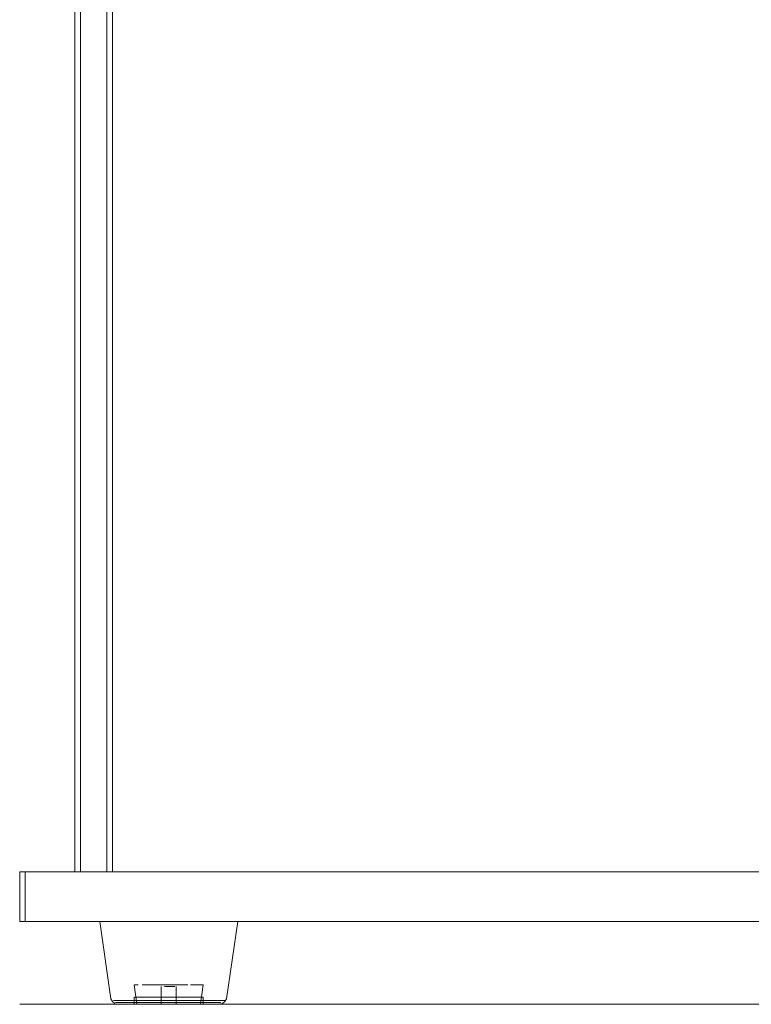
# Model space of a CAD drawing. Units: metres. Extents: x 4.04 to 12.35, y -7.86 to -0.51.
# Drawn here: x 4.04 to 4.3, y -7.86 to -7.5 of the extents above; entities that cross this region are included whole.
import ezdxf

# ---------------------------------------------------------------- set-up
doc = ezdxf.new("R2010")
doc.units = ezdxf.units.M
doc.header["$MEASUREMENT"] = 0

# ---------------------------------------------------------------- blocks, each defined once
blk = doc.blocks.new('2d934cda-fa34-4b58-9ad7-36ac51832bcb')
at = {"color": 2, "lineweight": 9, "true_color": 0xffff00}
blk.add_lwpolyline([(4.05513, -7.81187), (4.05513, -7.14387), (4.05713, -7.14387), (4.05713, -7.81187), (4.05513, -7.81187), (4.05513, -7.14387), (4.05713, -7.14387), (4.05713, -7.81187)], close=True, dxfattribs=at)
at = {"color": 18, "lineweight": 9, "true_color": 0x000000}
for points in [[(4.05713, -7.81187), (4.05713, -7.14387), (4.45328, -7.14387), (4.05713, -7.14387), (4.05713, -7.81187), (4.45328, -7.81187)], [(4.03512, -7.82987), (4.03512, -7.81187), (4.45528, -7.81187), (4.03512, -7.81187), (4.03512, -7.82987), (4.45528, -7.82987)]]:
    blk.add_lwpolyline(points, close=True, dxfattribs=at)
blk.add_lwpolyline([(4.45528, -7.85987), (4.03512, -7.85987), (4.45528, -7.85987)], dxfattribs=at)
blk = doc.blocks.new('059cdf69-9044-47f1-9c65-4c92f21bd889')
at = {"color": 18, "lineweight": 9, "true_color": 0x000000}
blk.add_line((4.03712, -7.81187), (4.03712, -7.82987), dxfattribs=at)
for points in [[(4.03512, -7.82987), (4.03512, -7.81187), (4.03712, -7.81187), (4.03512, -7.81187), (4.03512, -7.82987), (4.03712, -7.82987)], [(4.03712, -7.82987), (4.03712, -7.81187), (4.45328, -7.81187), (4.03712, -7.81187), (4.03712, -7.82987), (4.45328, -7.82987)]]:
    blk.add_lwpolyline(points, close=True, dxfattribs=at)
blk = doc.blocks.new('76e337e5-15df-4a86-8f3b-364f5a526984')
at = {"color": 18, "lineweight": 9, "true_color": 0x000000}
blk.add_line((4.09159, -7.82987), (4.07957, -7.82987), dxfattribs=at)
blk = doc.blocks.new('1a01dae8-1a8c-4a43-8ec3-19456834005d')
at = {"color": 18, "lineweight": 9, "true_color": 0x000000}
for points in [[(4.10093, -7.82987), (4.09871, -7.82987), (4.09159, -7.82987), (4.09402, -7.82987)], [(4.09402, -7.82987), (4.0964, -7.82987), (4.09871, -7.82987), (4.10304, -7.82987), (4.10093, -7.82987)]]:
    blk.add_lwpolyline(points, dxfattribs=at)
blk = doc.blocks.new('4ddaa98c-9ba8-4dba-91ad-4e8c01d3cd65')
at = {"color": 18, "lineweight": 9, "true_color": 0x000000}
blk.add_lwpolyline([(4.07525, -7.82987), (4.07328, -7.82987), (4.07525, -7.82987), (4.07735, -7.82987), (4.07957, -7.82987)], dxfattribs=at)
blk = doc.blocks.new('90ae127c-abf4-4b14-a782-51bfd6e619ac')
at = {"color": 18, "lineweight": 9, "true_color": 0x000000}
blk.add_lwpolyline([(4.10501, -7.82987), (4.10304, -7.82987), (4.10501, -7.82987), (4.10683, -7.82987)], close=True, dxfattribs=at)
blk = doc.blocks.new('f3eddf65-aa33-4aa3-9f6f-6a34d3ba3142')
at = {"color": 18, "lineweight": 9, "true_color": 0x000000}
blk.add_lwpolyline([(4.10958, -7.85845), (4.09002, -7.85845)], dxfattribs=at)
blk = doc.blocks.new('8b7d9122-e428-4072-8fd6-27ae09212ae4')
at = {"color": 18, "lineweight": 9, "true_color": 0x000000}
for points in [[(4.08651, -7.85845), (4.08307, -7.85845), (4.07417, -7.85845), (4.07681, -7.85845)], [(4.08651, -7.85845), (4.09002, -7.85845), (4.10284, -7.85845)]]:
    blk.add_lwpolyline(points, dxfattribs=at)
blk = doc.blocks.new('0cc88a3e-8399-4129-9175-1a0f7994575a')
at = {"color": 18, "lineweight": 9, "true_color": 0x000000}
for points in [[(4.08999, -7.85927), (4.07093, -7.85927), (4.0698, -7.85927)], [(4.0866, -7.85927), (4.0966, -7.85927), (4.09335, -7.85927), (4.08999, -7.85927)]]:
    blk.add_lwpolyline(points, dxfattribs=at)
blk = doc.blocks.new('5e6f8d50-1ef0-4ac4-925d-c063cf67778b')
at = {"color": 18, "lineweight": 9, "true_color": 0x000000}
for points in [[(4.09002, -7.85845), (4.08307, -7.85845), (4.07981, -7.85845), (4.07681, -7.85845)], [(4.0966, -7.85927), (4.10235, -7.85927), (4.1047, -7.85927), (4.10799, -7.85927)]]:
    blk.add_lwpolyline(points, dxfattribs=at)
blk = doc.blocks.new('19e15c79-733c-4e3d-a219-c365675917f1')
at = {"color": 18, "lineweight": 9, "true_color": 0x000000}
blk.add_lwpolyline([(4.07146, -7.82987), (4.06981, -7.82987), (4.06835, -7.82987), (4.06981, -7.82987), (4.07328, -7.82987)], close=True, dxfattribs=at)
blk = doc.blocks.new('110e134e-5352-4194-b4f0-55966334e80a')
at = {"color": 18, "lineweight": 9, "true_color": 0x000000}
blk.add_lwpolyline([(4.10848, -7.82987), (4.10683, -7.82987), (4.10848, -7.82987), (4.10994, -7.82987)], close=True, dxfattribs=at)
blk = doc.blocks.new('226d2af2-a7fd-40b4-84e3-f6481e0ede66')
at = {"color": 18, "lineweight": 9, "true_color": 0x000000}
blk.add_lwpolyline([(4.06835, -7.82987), (4.06604, -7.82987)], dxfattribs=at)
blk = doc.blocks.new('6e28b93d-2f6a-42c8-b6a3-6753ce3aca1b')
at = {"color": 18, "lineweight": 9, "true_color": 0x000000}
blk.add_line((4.09393, -7.85729), (4.0822, -7.85729), dxfattribs=at)
for points in [[(4.09158, -7.85287), (4.09277, -7.85287), (4.09393, -7.85287), (4.09277, -7.85287), (4.09158, -7.85287), (4.08325, -7.85287), (4.08436, -7.85287)], [(4.0822, -7.85987), (4.08436, -7.85987), (4.09393, -7.85987), (4.09609, -7.85987)], [(4.1047, -7.85927), (4.10799, -7.85927)]]:
    blk.add_lwpolyline(points, dxfattribs=at)
blk = doc.blocks.new('1ee3f552-2985-4fb6-8746-4c398b603245')
at = {"color": 18, "lineweight": 9, "true_color": 0x000000}
blk.add_lwpolyline([(4.1112, -7.82987), (4.10994, -7.82987), (4.1112, -7.82987), (4.11225, -7.82987)], close=True, dxfattribs=at)
blk = doc.blocks.new('2ae6ea7f-11cf-4bd2-bdf5-357f241076d4')
at = {"color": 18, "lineweight": 9, "true_color": 0x000000}
for points in [[(4.09504, -7.85287), (4.09609, -7.85287), (4.09504, -7.85287), (4.09393, -7.85287)], [(4.07025, -7.85845), (4.06908, -7.85845), (4.07025, -7.85845), (4.07417, -7.85845), (4.07197, -7.85845)]]:
    blk.add_lwpolyline(points, close=True, dxfattribs=at)
for points in [[(4.09609, -7.85729), (4.09799, -7.85729), (4.09393, -7.85729)], [(4.09609, -7.85987), (4.09393, -7.85987), (4.0867, -7.85987), (4.08436, -7.85987), (4.0803, -7.85987), (4.0822, -7.85987)], [(4.09184, -7.85987), (4.09355, -7.85987), (4.08802, -7.85987), (4.08914, -7.85987), (4.09139, -7.85987)]]:
    blk.add_lwpolyline(points, dxfattribs=at)
blk = doc.blocks.new('ddef97bf-d0ea-47a1-845a-9e58e19a4f87')
at = {"color": 18, "lineweight": 9, "true_color": 0x000000}
for points in [[(4.0803, -7.85287), (4.0822, -7.85287), (4.08325, -7.85287)], [(4.0869, -7.85987), (4.0858, -7.85987), (4.08275, -7.85987)], [(4.08809, -7.85987), (4.0869, -7.85987), (4.08802, -7.85987)]]:
    blk.add_lwpolyline(points, dxfattribs=at)
blk = doc.blocks.new('3c137d81-b46b-4ae9-a276-dcb041e17286')
at = {"color": 18, "lineweight": 9, "true_color": 0x000000}
blk.add_lwpolyline([(4.08372, -7.85987), (4.08474, -7.85987), (4.0858, -7.85987), (4.08686, -7.85987)], dxfattribs=at)
blk = doc.blocks.new('ab1eb0e8-0c7a-4a4c-8cb3-c57a6be28f32')
at = {"color": 18, "lineweight": 9, "true_color": 0x000000}
blk.add_lwpolyline([(4.0822, -7.85729), (4.07875, -7.85729), (4.0803, -7.85729)], close=True, dxfattribs=at)
blk.add_lwpolyline([(4.10165, -7.85987), (4.09609, -7.85987)], dxfattribs=at)
blk = doc.blocks.new('ed7ec54a-37d4-42ed-b492-ac34839e71a6')
at = {"color": 18, "lineweight": 9, "true_color": 0x000000}
blk.add_line((4.09457, -7.85987), (4.09728, -7.85987), dxfattribs=at)
blk.add_lwpolyline([(4.09728, -7.85987), (4.09355, -7.85987), (4.09457, -7.85987)], dxfattribs=at)
blk = doc.blocks.new('31cca754-8c9d-4b74-9ca2-ed273bbe58ed')
at = {"color": 18, "lineweight": 9, "true_color": 0x000000}
for points in [[(4.08325, -7.85287), (4.0822, -7.85287), (4.07948, -7.85287)], [(4.09708, -7.85287), (4.09954, -7.85287)], [(4.09708, -7.85287), (4.09881, -7.85287), (4.10017, -7.85287)]]:
    blk.add_lwpolyline(points, dxfattribs=at)
blk = doc.blocks.new('48cf9efc-fef4-4e3c-95ee-a379ce16ac8a')
at = {"color": 18, "lineweight": 9, "true_color": 0x000000}
blk.add_line((4.07851, -7.85987), (4.08275, -7.85987), dxfattribs=at)
blk = doc.blocks.new('f2a9519a-8881-4ae4-996d-e52efead81db')
at = {"color": 18, "lineweight": 9, "true_color": 0x000000}
blk.add_lwpolyline([(4.09954, -7.85729), (4.09799, -7.85729), (4.1007, -7.85729)], dxfattribs=at)
blk = doc.blocks.new('ff282100-ddda-4a26-97cd-29f82fb591b8')
at = {"color": 18, "lineweight": 9, "true_color": 0x000000}
blk.add_lwpolyline([(4.06425, -7.82987), (4.06604, -7.82987), (4.06835, -7.82987)], dxfattribs=at)
blk.add_lwpolyline([(4.09871, -7.85987), (4.09728, -7.85987)], close=True, dxfattribs=at)
blk = doc.blocks.new('7a21ab7d-c81f-45d2-be78-9d6a7678995f')
at = {"color": 18, "lineweight": 9, "true_color": 0x000000}
for points in [[(4.07875, -7.85287)], [(4.07688, -7.85729), (4.07875, -7.85729), (4.07759, -7.85729)]]:
    blk.add_lwpolyline(points, close=True, dxfattribs=at)
for points in [[(4.10159, -7.85287), (4.10017, -7.85287)], [(4.07688, -7.85987), (4.07875, -7.85987), (4.0803, -7.85987), (4.07875, -7.85987), (4.07759, -7.85987)]]:
    blk.add_lwpolyline(points, dxfattribs=at)
blk = doc.blocks.new('bd63e050-5f06-4b3c-8c1e-5daa3b96c1fd')
at = {"color": 18, "lineweight": 9, "true_color": 0x000000}
blk.add_lwpolyline([(4.11367, -7.82987)], close=True, dxfattribs=at)
for points in [[(4.0767, -7.85287), (4.07811, -7.85287), (4.07688, -7.85287)], [(4.10165, -7.85729), (4.09954, -7.85729)], [(4.07093, -7.85927), (4.0698, -7.85927)], [(4.07769, -7.85987)], [(4.10059, -7.85987), (4.09929, -7.85987)], [(4.10059, -7.85987)]]:
    blk.add_lwpolyline(points, dxfattribs=at)
blk = doc.blocks.new('30e10f6f-01c0-456b-97fd-745401066c06')
at = {"color": 18, "lineweight": 9, "true_color": 0x000000}
blk.add_line((4.07688, -7.85987), (4.07664, -7.85987), dxfattribs=at)
for points in [[(4.08761, -7.85337), (4.08968, -7.85337), (4.08809, -7.85337)], [(4.09109, -7.85337), (4.08968, -7.85337), (4.09143, -7.85337)], [(4.08914, -7.85987)]]:
    blk.add_lwpolyline(points, close=True, dxfattribs=at)
for points in [[(4.08686, -7.85987), (4.08809, -7.85987)], [(4.09109, -7.85987), (4.08968, -7.85987), (4.09109, -7.85987)]]:
    blk.add_lwpolyline(points, dxfattribs=at)
blk = doc.blocks.new('b158f88f-52d7-41e2-9d3e-ada82b0249e6')
at = {"color": 18, "lineweight": 9, "true_color": 0x000000}
for points in [[(4.0866, -7.85337)], [(4.09168, -7.85337)]]:
    blk.add_lwpolyline(points, close=True, dxfattribs=at)
blk.add_lwpolyline([(4.09143, -7.85987)], dxfattribs=at)
blk = doc.blocks.new('335293e9-140f-499f-81da-3663ba2b8998')
at = {"color": 18, "lineweight": 9, "true_color": 0x000000}
blk.add_line((4.08644, -7.85987), (4.0866, -7.85987), dxfattribs=at)
blk = doc.blocks.new('363cc404-b649-42bf-98ca-3c0579eed5ef')
at = {"color": 18, "lineweight": 9, "true_color": 0x000000}
for p, q in [((4.11415, -7.82987), (4.11403, -7.82987)), ((4.07764, -7.85987), (4.07664, -7.85287)), ((4.08639, -7.85337), (4.08639, -7.85987)), ((4.09189, -7.85337), (4.09189, -7.85987)), ((4.10065, -7.85987), (4.10165, -7.85287)), ((4.07664, -7.85729), (4.07664, -7.85987)), ((4.10165, -7.85987), (4.10165, -7.85729)), ((4.10141, -7.85987), (4.10165, -7.85987))]:
    blk.add_line(p, q, dxfattribs=at)
for points in [[(4.06814, -7.8579), (4.06413, -7.82987)], [(4.06425, -7.82987)], [(4.11015, -7.8579), (4.11415, -7.82987)], [(4.06814, -7.8579), (4.06874, -7.8589), (4.06962, -7.85956)], [(4.06962, -7.85956)], [(4.07155, -7.85987), (4.07055, -7.85985)], [(4.10866, -7.85956), (4.10732, -7.85987), (4.10629, -7.85987)], [(4.11015, -7.8579), (4.10954, -7.8589), (4.10866, -7.85956)]]:
    blk.add_lwpolyline(points, dxfattribs=at)
blk = doc.blocks.new('0b9ee1d0-6076-48e7-95e7-1eeb3f7f36a9')
at = {"color": 18, "lineweight": 9, "true_color": 0x000000}
blk.add_line((4.07688, -7.85287), (4.0767, -7.85287), dxfattribs=at)
for points in [[(4.10159, -7.85287)], [(4.07769, -7.85987), (4.08275, -7.85987)]]:
    blk.add_lwpolyline(points, dxfattribs=at)
blk = doc.blocks.new('c96f3156-6e46-4d4f-85c1-1b759695f48f')
at = {"color": 18, "lineweight": 9, "true_color": 0x000000}
blk.add_lwpolyline([(4.09609, -7.85987), (4.1007, -7.85987)], dxfattribs=at)
blk = doc.blocks.new('7a3fd393-0b41-41fd-afa0-4af555270659')
at = {"color": 18, "lineweight": 9, "true_color": 0x000000}
blk.add_lwpolyline([(4.10958, -7.85845), (4.10724, -7.85845), (4.10284, -7.85845)], dxfattribs=at)
blk = doc.blocks.new('3d3e2b5a-8415-47a1-a6a9-cab365ec88a7')
at = {"color": 18, "lineweight": 9, "true_color": 0x000000}
blk.add_lwpolyline([(4.07833, -7.85987), (4.07258, -7.85987), (4.07155, -7.85987)], dxfattribs=at)
blk = doc.blocks.new('d25e2b7a-ad9c-4768-a4c9-b8373b7bc181')
at = {"color": 18, "lineweight": 9, "true_color": 0x000000}
blk.add_lwpolyline([(4.10629, -7.85987), (4.10502, -7.85987), (4.09868, -7.85987)], dxfattribs=at)
blk = doc.blocks.new('933083e3-7d61-4d32-bbc1-b288f09af9e2')
at = {"color": 18, "lineweight": 9, "true_color": 0x000000}
blk.add_line((4.0866, -7.85927), (4.07093, -7.85927), dxfattribs=at)
blk = doc.blocks.new('ec719044-aaf4-4fea-bc66-fdf18e133b0f')
at = {"color": 18, "lineweight": 9, "true_color": 0x000000}
blk.add_line((4.0822, -7.85729), (4.09609, -7.85729), dxfattribs=at)
blk = doc.blocks.new('0be720bc-dadc-4347-9211-a1b3e9ae8cc2')
at = {"color": 18, "lineweight": 9, "true_color": 0x000000}
for p, q in [((4.09158, -7.85287), (4.08436, -7.85287)), ((4.10235, -7.85927), (4.1047, -7.85927))]:
    blk.add_line(p, q, dxfattribs=at)
blk = doc.blocks.new('c1d32417-c68c-4a17-984e-0f87f8c6b92c')
at = {"color": 18, "lineweight": 9, "true_color": 0x000000}
for p, q in [((4.07833, -7.85987), (4.09297, -7.85987)), ((4.09868, -7.85987), (4.09297, -7.85987)), ((4.10235, -7.85927), (4.0966, -7.85927))]:
    blk.add_line(p, q, dxfattribs=at)
blk = doc.blocks.new('1b4d078c-2496-4008-878d-ed40dce4890f')
at = {"color": 18, "lineweight": 9, "true_color": 0x000000}
blk.add_line((4.09159, -7.82987), (4.07525, -7.82987), dxfattribs=at)
blk = doc.blocks.new('731f7a0e-8c11-4a5b-9845-5eab07472840')
at = {"color": 9, "lineweight": 9, "true_color": 0xc0c0c0}
blk.add_line((4.29522, -7.85987), (4.2457, -7.85987), dxfattribs=at)
blk = doc.blocks.new('d549fc17-258e-4c9a-bb60-5bca35561491')
at = {"color": 9, "lineweight": 9, "true_color": 0xc0c0c0}
blk.add_lwpolyline([(4.29522, -7.85987), (4.29322, -7.85987), (4.27171, -7.85987), (4.26971, -7.85987)], dxfattribs=at)
blk = doc.blocks.new('40861ed5-8144-4d4c-97fc-5015ac432e86')
at = {"color": 9, "lineweight": 9, "true_color": 0xc0c0c0}
blk.add_lwpolyline([(4.29522, -7.85987), (4.2482, -7.85987), (4.2457, -7.85987), (4.2477, -7.85987)], close=True, dxfattribs=at)
blk = doc.blocks.new('4fdd5620-9bd9-4519-8980-eb0899f1727e')
at = {"color": 2, "lineweight": 9, "true_color": 0xffff00}
blk.add_line((4.06873, -7.14387), (4.06873, -7.81187), dxfattribs=at)
blk.add_lwpolyline([(4.06673, -7.81187), (4.06673, -7.14387), (4.06873, -7.14387), (4.06673, -7.14387), (4.06673, -7.81187), (4.06873, -7.81187)], close=True, dxfattribs=at)
at = {"color": 18, "lineweight": 9, "true_color": 0x000000}
blk.add_lwpolyline([(4.06873, -7.81187), (4.06873, -7.14387), (4.43487, -7.14387), (4.06873, -7.14387), (4.06873, -7.81187), (4.43487, -7.81187)], close=True, dxfattribs=at)
at = {"color": 9, "lineweight": 9, "true_color": 0xc0c0c0}
blk.add_lwpolyline([(4.28321, -7.85987), (4.29522, -7.85987), (4.29322, -7.85987), (4.2457, -7.85987)], dxfattribs=at)
blk = doc.blocks.new('a9f749ec-a545-4868-b801-8b0069a224e1')
at = {"color": 18, "lineweight": 9, "true_color": 0x000000}
blk.add_line((4.09159, -7.82987), (4.07957, -7.82987), dxfattribs=at)
for points in [[(4.10093, -7.82987), (4.09871, -7.82987), (4.09159, -7.82987), (4.09402, -7.82987)], [(4.09402, -7.82987), (4.0964, -7.82987), (4.09871, -7.82987), (4.10304, -7.82987), (4.10093, -7.82987)]]:
    blk.add_lwpolyline(points, dxfattribs=at)
blk = doc.blocks.new('5ceacfbc-0be8-4ec5-a854-d9e33e8ee8b9')
at = {"color": 18, "lineweight": 9, "true_color": 0x000000}
blk.add_lwpolyline([(4.07525, -7.82987), (4.07328, -7.82987), (4.07525, -7.82987), (4.07735, -7.82987), (4.07957, -7.82987)], dxfattribs=at)
blk = doc.blocks.new('d4565776-fe82-41b4-834f-97785daea46c')
at = {"color": 18, "lineweight": 9, "true_color": 0x000000}
blk.add_lwpolyline([(4.10501, -7.82987), (4.10304, -7.82987), (4.10501, -7.82987), (4.10683, -7.82987)], close=True, dxfattribs=at)
for points in [[(4.08651, -7.85845), (4.08307, -7.85845), (4.07417, -7.85845), (4.07681, -7.85845)], [(4.08651, -7.85845), (4.09002, -7.85845), (4.10284, -7.85845)], [(4.10958, -7.85845), (4.09002, -7.85845)]]:
    blk.add_lwpolyline(points, dxfattribs=at)
blk = doc.blocks.new('fa4f7f86-2682-4ef0-bdc3-9efabb20d24c')
at = {"color": 18, "lineweight": 9, "true_color": 0x000000}
for points in [[(4.08999, -7.85927), (4.07093, -7.85927), (4.0698, -7.85927)], [(4.0866, -7.85927), (4.0966, -7.85927), (4.09335, -7.85927), (4.08999, -7.85927)]]:
    blk.add_lwpolyline(points, dxfattribs=at)
blk = doc.blocks.new('9be85de9-0323-4a0c-9a8d-34bf82d2b607')
at = {"color": 9, "lineweight": 9, "true_color": 0xc0c0c0}
blk.add_lwpolyline([(4.29522, -7.85987), (4.29322, -7.85987), (4.2482, -7.85987), (4.2457, -7.85987), (4.2477, -7.85987), (4.29272, -7.85987)], close=True, dxfattribs=at)
blk = doc.blocks.new('3ca25cdd-fc6e-48d0-b379-ed492ec318a6')
at = {"color": 18, "lineweight": 9, "true_color": 0x000000}
for points in [[(4.09002, -7.85845), (4.08307, -7.85845), (4.07981, -7.85845), (4.07681, -7.85845)], [(4.0966, -7.85927), (4.10235, -7.85927), (4.1047, -7.85927), (4.10799, -7.85927)]]:
    blk.add_lwpolyline(points, dxfattribs=at)
blk = doc.blocks.new('e589ea97-a7d9-4288-80cf-9e073d864803')
at = {"color": 18, "lineweight": 9, "true_color": 0x000000}
blk.add_lwpolyline([(4.07146, -7.82987), (4.06981, -7.82987), (4.06835, -7.82987), (4.06981, -7.82987), (4.07328, -7.82987)], close=True, dxfattribs=at)
blk = doc.blocks.new('11bf2863-8f71-45fe-b7d1-2293e5cb144e')
at = {"color": 18, "lineweight": 9, "true_color": 0x000000}
blk.add_lwpolyline([(4.10848, -7.82987), (4.10683, -7.82987), (4.10848, -7.82987), (4.10994, -7.82987)], close=True, dxfattribs=at)
blk = doc.blocks.new('9a85a58a-3e36-4220-bd96-5290a629bf23')
at = {"color": 18, "lineweight": 9, "true_color": 0x000000}
blk.add_lwpolyline([(4.06835, -7.82987), (4.06604, -7.82987)], dxfattribs=at)
blk = doc.blocks.new('e8387d59-c344-4b22-96bd-f924d75c050e')
at = {"color": 18, "lineweight": 9, "true_color": 0x000000}
blk.add_line((4.09393, -7.85729), (4.0822, -7.85729), dxfattribs=at)
for points in [[(4.09158, -7.85287), (4.09277, -7.85287), (4.09393, -7.85287), (4.09277, -7.85287), (4.09158, -7.85287), (4.08325, -7.85287), (4.08436, -7.85287)], [(4.0822, -7.85987), (4.08436, -7.85987), (4.09393, -7.85987), (4.09609, -7.85987)], [(4.1047, -7.85927), (4.10799, -7.85927)]]:
    blk.add_lwpolyline(points, dxfattribs=at)
blk = doc.blocks.new('76166e00-e21f-45be-8e37-4cb4b1cd3b84')
at = {"color": 18, "lineweight": 9, "true_color": 0x000000}
for points in [[(4.1112, -7.82987), (4.10994, -7.82987), (4.1112, -7.82987), (4.11225, -7.82987)], [(4.09504, -7.85287), (4.09609, -7.85287), (4.09504, -7.85287), (4.09393, -7.85287)], [(4.07025, -7.85845), (4.06908, -7.85845), (4.07025, -7.85845), (4.07417, -7.85845), (4.07197, -7.85845)]]:
    blk.add_lwpolyline(points, close=True, dxfattribs=at)
for points in [[(4.0803, -7.85287), (4.0822, -7.85287), (4.08325, -7.85287)], [(4.09609, -7.85729), (4.09799, -7.85729), (4.09393, -7.85729)], [(4.09609, -7.85987), (4.09393, -7.85987), (4.0867, -7.85987), (4.08436, -7.85987), (4.0803, -7.85987), (4.0822, -7.85987)], [(4.0869, -7.85987), (4.0858, -7.85987), (4.08275, -7.85987)], [(4.08372, -7.85987), (4.08474, -7.85987), (4.0858, -7.85987), (4.08686, -7.85987)], [(4.08809, -7.85987), (4.0869, -7.85987), (4.08802, -7.85987)], [(4.09184, -7.85987), (4.09355, -7.85987), (4.08802, -7.85987), (4.08914, -7.85987), (4.09139, -7.85987)]]:
    blk.add_lwpolyline(points, dxfattribs=at)
blk = doc.blocks.new('dd8dcb79-532e-43a3-84d6-4254da3467a4')
at = {"color": 18, "lineweight": 9, "true_color": 0x000000}
blk.add_line((4.09457, -7.85987), (4.09728, -7.85987), dxfattribs=at)
blk.add_lwpolyline([(4.0822, -7.85729), (4.07875, -7.85729), (4.0803, -7.85729)], close=True, dxfattribs=at)
for points in [[(4.09728, -7.85987), (4.09355, -7.85987), (4.09457, -7.85987)], [(4.10165, -7.85987), (4.09609, -7.85987)]]:
    blk.add_lwpolyline(points, dxfattribs=at)
blk = doc.blocks.new('fc915e82-b1e7-4c35-a323-f1c9b397fa79')
at = {"color": 18, "lineweight": 9, "true_color": 0x000000}
blk.add_line((4.07851, -7.85987), (4.08275, -7.85987), dxfattribs=at)
for points in [[(4.08325, -7.85287), (4.0822, -7.85287), (4.07948, -7.85287)], [(4.09708, -7.85287), (4.09881, -7.85287), (4.10017, -7.85287)], [(4.09708, -7.85287), (4.09954, -7.85287)]]:
    blk.add_lwpolyline(points, dxfattribs=at)
blk = doc.blocks.new('cbc1b0b3-9d64-4c9a-84b0-c7720f5e2896')
at = {"color": 18, "lineweight": 9, "true_color": 0x000000}
blk.add_lwpolyline([(4.09954, -7.85729), (4.09799, -7.85729), (4.1007, -7.85729)], dxfattribs=at)
blk = doc.blocks.new('c4e796c7-e704-4653-9c8c-9c536dda1cca')
at = {"color": 18, "lineweight": 9, "true_color": 0x000000}
blk.add_lwpolyline([(4.06425, -7.82987), (4.06604, -7.82987), (4.06835, -7.82987)], dxfattribs=at)
blk.add_lwpolyline([(4.09871, -7.85987), (4.09728, -7.85987)], close=True, dxfattribs=at)
blk = doc.blocks.new('4f071f08-5e08-4ce6-b3e9-348d377978d2')
at = {"color": 18, "lineweight": 9, "true_color": 0x000000}
for points in [[(4.07875, -7.85287)], [(4.07688, -7.85729), (4.07875, -7.85729), (4.07759, -7.85729)]]:
    blk.add_lwpolyline(points, close=True, dxfattribs=at)
for points in [[(4.10159, -7.85287), (4.10017, -7.85287)], [(4.07688, -7.85987), (4.07875, -7.85987), (4.0803, -7.85987), (4.07875, -7.85987), (4.07759, -7.85987)]]:
    blk.add_lwpolyline(points, dxfattribs=at)
blk = doc.blocks.new('c2ab6d24-b167-47b8-99e8-9d9c65698cec')
at = {"color": 18, "lineweight": 9, "true_color": 0x000000}
blk.add_lwpolyline([(4.11367, -7.82987)], close=True, dxfattribs=at)
for points in [[(4.0767, -7.85287), (4.07811, -7.85287), (4.07688, -7.85287)], [(4.10165, -7.85729), (4.09954, -7.85729)], [(4.07093, -7.85927), (4.0698, -7.85927)]]:
    blk.add_lwpolyline(points, dxfattribs=at)
blk = doc.blocks.new('7745a07f-561e-4a41-b9ac-dce623f74404')
at = {"color": 18, "lineweight": 9, "true_color": 0x000000}
for points in [[(4.07769, -7.85987)], [(4.10059, -7.85987), (4.09929, -7.85987)], [(4.10059, -7.85987)]]:
    blk.add_lwpolyline(points, dxfattribs=at)
blk = doc.blocks.new('d919b82d-cdcb-42aa-a1be-d9b68358ca62')
at = {"color": 18, "lineweight": 9, "true_color": 0x000000}
blk.add_line((4.07688, -7.85987), (4.07664, -7.85987), dxfattribs=at)
for points in [[(4.08761, -7.85337), (4.08968, -7.85337), (4.08809, -7.85337)], [(4.09109, -7.85337), (4.08968, -7.85337), (4.09143, -7.85337)], [(4.08914, -7.85987)]]:
    blk.add_lwpolyline(points, close=True, dxfattribs=at)
for points in [[(4.08686, -7.85987), (4.08809, -7.85987)], [(4.09109, -7.85987), (4.08968, -7.85987), (4.09109, -7.85987)]]:
    blk.add_lwpolyline(points, dxfattribs=at)
blk = doc.blocks.new('aa176a66-fc50-4623-978b-c8e5d0cbd905')
at = {"color": 18, "lineweight": 9, "true_color": 0x000000}
for p, q in [((4.11415, -7.82987), (4.11403, -7.82987)), ((4.07764, -7.85987), (4.07664, -7.85287)), ((4.07688, -7.85287), (4.0767, -7.85287)), ((4.08639, -7.85337), (4.08639, -7.85987)), ((4.09189, -7.85337), (4.09189, -7.85987)), ((4.10065, -7.85987), (4.10165, -7.85287)), ((4.07664, -7.85729), (4.07664, -7.85987)), ((4.10165, -7.85987), (4.10165, -7.85729)), ((4.08644, -7.85987), (4.0866, -7.85987)), ((4.10141, -7.85987), (4.10165, -7.85987))]:
    blk.add_line(p, q, dxfattribs=at)
for points in [[(4.06814, -7.8579), (4.06413, -7.82987)], [(4.06425, -7.82987)], [(4.11015, -7.8579), (4.11415, -7.82987)], [(4.10159, -7.85287)], [(4.06814, -7.8579), (4.06874, -7.8589), (4.06962, -7.85956)], [(4.06962, -7.85956)], [(4.07155, -7.85987), (4.07055, -7.85985)], [(4.07769, -7.85987), (4.08275, -7.85987)], [(4.09143, -7.85987)], [(4.10866, -7.85956), (4.10732, -7.85987), (4.10629, -7.85987)], [(4.11015, -7.8579), (4.10954, -7.8589), (4.10866, -7.85956)]]:
    blk.add_lwpolyline(points, dxfattribs=at)
for points in [[(4.0866, -7.85337)], [(4.09168, -7.85337)]]:
    blk.add_lwpolyline(points, close=True, dxfattribs=at)
blk = doc.blocks.new('258e5a40-4885-4ae0-830c-936fc2295ea2')
at = {"color": 18, "lineweight": 9, "true_color": 0x000000}
blk.add_lwpolyline([(4.09609, -7.85987), (4.1007, -7.85987)], dxfattribs=at)
blk = doc.blocks.new('124c928b-5492-4ace-a72f-b6b8e7bdeb5d')
at = {"color": 18, "lineweight": 9, "true_color": 0x000000}
blk.add_lwpolyline([(4.10958, -7.85845), (4.10724, -7.85845), (4.10284, -7.85845)], dxfattribs=at)
blk = doc.blocks.new('76f3bfd3-8996-4371-8865-244e5b8adc34')
at = {"color": 18, "lineweight": 9, "true_color": 0x000000}
blk.add_lwpolyline([(4.07833, -7.85987), (4.07258, -7.85987), (4.07155, -7.85987)], dxfattribs=at)
blk = doc.blocks.new('7c09efd2-f778-4151-a5ae-1aae3f4122ce')
at = {"color": 18, "lineweight": 9, "true_color": 0x000000}
blk.add_lwpolyline([(4.10629, -7.85987), (4.10502, -7.85987), (4.09868, -7.85987)], dxfattribs=at)
blk = doc.blocks.new('73211c57-8faf-4eac-982d-cd8c1ee64f0a')
at = {"color": 18, "lineweight": 9, "true_color": 0x000000}
blk.add_line((4.0866, -7.85927), (4.07093, -7.85927), dxfattribs=at)
blk = doc.blocks.new('b1f60a21-a41e-42a4-a726-d24d46ecc593')
at = {"color": 18, "lineweight": 9, "true_color": 0x000000}
blk.add_line((4.0822, -7.85729), (4.09609, -7.85729), dxfattribs=at)
at = {"color": 9, "lineweight": 9, "true_color": 0xc0c0c0}
blk.add_line((4.29522, -7.85987), (4.2457, -7.85987), dxfattribs=at)
blk = doc.blocks.new('d3467ede-86ed-44d5-bf2c-69478f357557')
at = {"color": 18, "lineweight": 9, "true_color": 0x000000}
blk.add_line((4.09158, -7.85287), (4.08436, -7.85287), dxfattribs=at)
blk = doc.blocks.new('3e1f0c31-6d96-4c87-97f8-8c34f50d3a56')
at = {"color": 18, "lineweight": 9, "true_color": 0x000000}
blk.add_line((4.10235, -7.85927), (4.1047, -7.85927), dxfattribs=at)
blk = doc.blocks.new('1ed9deeb-923b-4752-ba6c-7b24ff7321b2')
at = {"color": 18, "lineweight": 9, "true_color": 0x000000}
for p, q in [((4.07833, -7.85987), (4.09297, -7.85987)), ((4.09868, -7.85987), (4.09297, -7.85987)), ((4.10235, -7.85927), (4.0966, -7.85927))]:
    blk.add_line(p, q, dxfattribs=at)
blk = doc.blocks.new('7dfe298f-cec9-415c-937b-b7979d4c2f78')
at = {"color": 18, "lineweight": 9, "true_color": 0x000000}
blk.add_line((4.09159, -7.82987), (4.07525, -7.82987), dxfattribs=at)
blk = doc.blocks.new('c8e08121-b998-4916-b927-08e0311c0859')
at = {"color": 18, "lineweight": 9, "true_color": 0x000000}
blk.add_line((4.09159, -7.82987), (4.07957, -7.82987), dxfattribs=at)
blk = doc.blocks.new('0347e585-b7bc-4cd6-a014-5ccf28a16b93')
at = {"color": 18, "lineweight": 9, "true_color": 0x000000}
for points in [[(4.10093, -7.82987), (4.09871, -7.82987), (4.09159, -7.82987), (4.09402, -7.82987)], [(4.09402, -7.82987), (4.0964, -7.82987), (4.09871, -7.82987), (4.10304, -7.82987), (4.10093, -7.82987)]]:
    blk.add_lwpolyline(points, dxfattribs=at)
blk = doc.blocks.new('25a10101-ddd4-40e9-91ec-dbab3bdd5a4c')
at = {"color": 18, "lineweight": 9, "true_color": 0x000000}
blk.add_lwpolyline([(4.07525, -7.82987), (4.07328, -7.82987), (4.07525, -7.82987), (4.07735, -7.82987), (4.07957, -7.82987)], dxfattribs=at)
blk = doc.blocks.new('2b1c51ae-7ae4-4d21-9cf9-1ec0b40110ef')
at = {"color": 18, "lineweight": 9, "true_color": 0x000000}
blk.add_lwpolyline([(4.10501, -7.82987), (4.10304, -7.82987), (4.10501, -7.82987), (4.10683, -7.82987)], close=True, dxfattribs=at)
blk.add_lwpolyline([(4.10958, -7.85845), (4.09002, -7.85845)], dxfattribs=at)
blk = doc.blocks.new('f1ceff85-d75d-4de1-bd7e-0eaa127d9171')
at = {"color": 18, "lineweight": 9, "true_color": 0x000000}
for points in [[(4.08651, -7.85845), (4.08307, -7.85845), (4.07417, -7.85845), (4.07681, -7.85845)], [(4.08651, -7.85845), (4.09002, -7.85845), (4.10284, -7.85845)]]:
    blk.add_lwpolyline(points, dxfattribs=at)
blk = doc.blocks.new('848ae28a-a471-42b6-b6c3-810dae92165b')
at = {"color": 18, "lineweight": 9, "true_color": 0x000000}
for points in [[(4.08999, -7.85927), (4.07093, -7.85927), (4.0698, -7.85927)], [(4.0866, -7.85927), (4.0966, -7.85927), (4.09335, -7.85927), (4.08999, -7.85927)]]:
    blk.add_lwpolyline(points, dxfattribs=at)
blk = doc.blocks.new('8ec984c1-0cbb-4116-9a30-aea96e6d9d7e')
at = {"color": 18, "lineweight": 9, "true_color": 0x000000}
for points in [[(4.09002, -7.85845), (4.08307, -7.85845), (4.07981, -7.85845), (4.07681, -7.85845)], [(4.0966, -7.85927), (4.10235, -7.85927), (4.1047, -7.85927), (4.10799, -7.85927)]]:
    blk.add_lwpolyline(points, dxfattribs=at)
blk = doc.blocks.new('e21ee937-2fb5-47b3-9e7d-20abfc7b4975')
at = {"color": 18, "lineweight": 9, "true_color": 0x000000}
blk.add_lwpolyline([(4.07146, -7.82987), (4.06981, -7.82987), (4.06835, -7.82987), (4.06981, -7.82987), (4.07328, -7.82987)], close=True, dxfattribs=at)
blk = doc.blocks.new('9ef2ef34-b50e-4cec-9aa9-a23a547defb1')
at = {"color": 18, "lineweight": 9, "true_color": 0x000000}
blk.add_lwpolyline([(4.10848, -7.82987), (4.10683, -7.82987), (4.10848, -7.82987), (4.10994, -7.82987)], close=True, dxfattribs=at)
blk = doc.blocks.new('58d0fc74-c383-48ec-aae9-53b9dcc7a985')
at = {"color": 18, "lineweight": 9, "true_color": 0x000000}
blk.add_lwpolyline([(4.06835, -7.82987), (4.06604, -7.82987)], dxfattribs=at)
blk = doc.blocks.new('9cf5cd13-8c6c-4f63-8f00-69b0b13eed6b')
at = {"color": 18, "lineweight": 9, "true_color": 0x000000}
blk.add_lwpolyline([(4.1047, -7.85927), (4.10799, -7.85927)], dxfattribs=at)
blk = doc.blocks.new('1951c086-bbb2-4150-a258-96c401e14e0e')
at = {"color": 18, "lineweight": 9, "true_color": 0x000000}
blk.add_line((4.09393, -7.85729), (4.0822, -7.85729), dxfattribs=at)
for points in [[(4.09158, -7.85287), (4.09277, -7.85287), (4.09393, -7.85287), (4.09277, -7.85287), (4.09158, -7.85287), (4.08325, -7.85287), (4.08436, -7.85287)], [(4.0822, -7.85987), (4.08436, -7.85987), (4.09393, -7.85987), (4.09609, -7.85987)]]:
    blk.add_lwpolyline(points, dxfattribs=at)
blk = doc.blocks.new('be0aa23a-b403-4890-97d5-f0a0cc38a80e')
at = {"color": 18, "lineweight": 9, "true_color": 0x000000}
blk.add_lwpolyline([(4.1112, -7.82987), (4.10994, -7.82987), (4.1112, -7.82987), (4.11225, -7.82987)], close=True, dxfattribs=at)
blk = doc.blocks.new('10573009-0934-451a-8d9f-5f39de1b196c')
at = {"color": 18, "lineweight": 9, "true_color": 0x000000}
for points in [[(4.0803, -7.85287), (4.0822, -7.85287), (4.08325, -7.85287)], [(4.09609, -7.85729), (4.09799, -7.85729), (4.09393, -7.85729)], [(4.09609, -7.85987), (4.09393, -7.85987), (4.0867, -7.85987), (4.08436, -7.85987), (4.0803, -7.85987), (4.0822, -7.85987)], [(4.0869, -7.85987), (4.0858, -7.85987), (4.08275, -7.85987)], [(4.08372, -7.85987), (4.08474, -7.85987), (4.0858, -7.85987), (4.08686, -7.85987)], [(4.08809, -7.85987), (4.0869, -7.85987), (4.08802, -7.85987)], [(4.09184, -7.85987), (4.09355, -7.85987), (4.08802, -7.85987), (4.08914, -7.85987), (4.09139, -7.85987)]]:
    blk.add_lwpolyline(points, dxfattribs=at)
for points in [[(4.09504, -7.85287), (4.09609, -7.85287), (4.09504, -7.85287), (4.09393, -7.85287)], [(4.07025, -7.85845), (4.06908, -7.85845), (4.07025, -7.85845), (4.07417, -7.85845), (4.07197, -7.85845)]]:
    blk.add_lwpolyline(points, close=True, dxfattribs=at)
blk = doc.blocks.new('943f4be8-1aa8-4586-ba45-073338593204')
at = {"color": 18, "lineweight": 9, "true_color": 0x000000}
blk.add_line((4.09457, -7.85987), (4.09728, -7.85987), dxfattribs=at)
blk.add_lwpolyline([(4.0822, -7.85729), (4.07875, -7.85729), (4.0803, -7.85729)], close=True, dxfattribs=at)
for points in [[(4.09728, -7.85987), (4.09355, -7.85987), (4.09457, -7.85987)], [(4.10165, -7.85987), (4.09609, -7.85987)]]:
    blk.add_lwpolyline(points, dxfattribs=at)
blk = doc.blocks.new('aadde9c7-00aa-4312-b755-f8bf3c2172e1')
at = {"color": 18, "lineweight": 9, "true_color": 0x000000}
for points in [[(4.08325, -7.85287), (4.0822, -7.85287), (4.07948, -7.85287)], [(4.09708, -7.85287), (4.09881, -7.85287), (4.10017, -7.85287)], [(4.09708, -7.85287), (4.09954, -7.85287)]]:
    blk.add_lwpolyline(points, dxfattribs=at)
blk = doc.blocks.new('4716020d-6310-44dc-936d-3e440fe91679')
at = {"color": 18, "lineweight": 9, "true_color": 0x000000}
blk.add_line((4.07851, -7.85987), (4.08275, -7.85987), dxfattribs=at)
blk = doc.blocks.new('8b74a11b-f31c-4f04-9f1a-57543badd173')
at = {"color": 18, "lineweight": 9, "true_color": 0x000000}
blk.add_lwpolyline([(4.09954, -7.85729), (4.09799, -7.85729), (4.1007, -7.85729)], dxfattribs=at)
blk = doc.blocks.new('81383a01-20e9-4986-b183-56cd7912d44b')
at = {"color": 18, "lineweight": 9, "true_color": 0x000000}
blk.add_lwpolyline([(4.06425, -7.82987), (4.06604, -7.82987), (4.06835, -7.82987)], dxfattribs=at)
blk.add_lwpolyline([(4.09871, -7.85987), (4.09728, -7.85987)], close=True, dxfattribs=at)
blk = doc.blocks.new('46a871fb-0044-45a5-a27d-14b2f8b05cfd')
at = {"color": 18, "lineweight": 9, "true_color": 0x000000}
for points in [[(4.07875, -7.85287)], [(4.07688, -7.85729), (4.07875, -7.85729), (4.07759, -7.85729)]]:
    blk.add_lwpolyline(points, close=True, dxfattribs=at)
for points in [[(4.10159, -7.85287), (4.10017, -7.85287)], [(4.07688, -7.85987), (4.07875, -7.85987), (4.0803, -7.85987), (4.07875, -7.85987), (4.07759, -7.85987)]]:
    blk.add_lwpolyline(points, dxfattribs=at)
blk = doc.blocks.new('8ea19d4e-0015-4657-907e-1b6a081cf9b5')
at = {"color": 18, "lineweight": 9, "true_color": 0x000000}
blk.add_lwpolyline([(4.11367, -7.82987)], close=True, dxfattribs=at)
for points in [[(4.0767, -7.85287), (4.07811, -7.85287), (4.07688, -7.85287)], [(4.10165, -7.85729), (4.09954, -7.85729)], [(4.07093, -7.85927), (4.0698, -7.85927)], [(4.07769, -7.85987)], [(4.10059, -7.85987), (4.09929, -7.85987)], [(4.10059, -7.85987)]]:
    blk.add_lwpolyline(points, dxfattribs=at)
blk = doc.blocks.new('f8243b73-9975-4815-8c27-7e0dcc380682')
at = {"color": 18, "lineweight": 9, "true_color": 0x000000}
for points in [[(4.08761, -7.85337), (4.08968, -7.85337), (4.08809, -7.85337)], [(4.09109, -7.85337), (4.08968, -7.85337), (4.09143, -7.85337)], [(4.08914, -7.85987)]]:
    blk.add_lwpolyline(points, close=True, dxfattribs=at)
for points in [[(4.08686, -7.85987), (4.08809, -7.85987)], [(4.09109, -7.85987), (4.08968, -7.85987), (4.09109, -7.85987)]]:
    blk.add_lwpolyline(points, dxfattribs=at)
blk = doc.blocks.new('c176f42b-139e-4607-b077-9ea36c7fd024')
at = {"color": 18, "lineweight": 9, "true_color": 0x000000}
blk.add_line((4.07688, -7.85987), (4.07664, -7.85987), dxfattribs=at)
blk = doc.blocks.new('a1637b61-287f-413a-b90e-cb5c3ee0e3e6')
at = {"color": 18, "lineweight": 9, "true_color": 0x000000}
for points in [[(4.0866, -7.85337)], [(4.09168, -7.85337)]]:
    blk.add_lwpolyline(points, close=True, dxfattribs=at)
blk.add_lwpolyline([(4.09143, -7.85987)], dxfattribs=at)
blk = doc.blocks.new('b29e6f2e-2b39-42b8-bb0e-c86fe408d75b')
at = {"color": 18, "lineweight": 9, "true_color": 0x000000}
blk.add_line((4.08644, -7.85987), (4.0866, -7.85987), dxfattribs=at)
blk = doc.blocks.new('510a3e2b-f600-4b20-a7fc-cda7fdab6a7c')
at = {"color": 18, "lineweight": 9, "true_color": 0x000000}
for p, q in [((4.11415, -7.82987), (4.11403, -7.82987)), ((4.07764, -7.85987), (4.07664, -7.85287)), ((4.08639, -7.85337), (4.08639, -7.85987)), ((4.09189, -7.85337), (4.09189, -7.85987)), ((4.10065, -7.85987), (4.10165, -7.85287)), ((4.07664, -7.85729), (4.07664, -7.85987)), ((4.10165, -7.85987), (4.10165, -7.85729)), ((4.10141, -7.85987), (4.10165, -7.85987))]:
    blk.add_line(p, q, dxfattribs=at)
for points in [[(4.06814, -7.8579), (4.06413, -7.82987)], [(4.06425, -7.82987)], [(4.11015, -7.8579), (4.11415, -7.82987)], [(4.06814, -7.8579), (4.06874, -7.8589), (4.06962, -7.85956)], [(4.06962, -7.85956)], [(4.07155, -7.85987), (4.07055, -7.85985)], [(4.10866, -7.85956), (4.10732, -7.85987), (4.10629, -7.85987)], [(4.11015, -7.8579), (4.10954, -7.8589), (4.10866, -7.85956)]]:
    blk.add_lwpolyline(points, dxfattribs=at)
blk = doc.blocks.new('edbeca7d-4fe9-4a79-8f9c-9baba6838a91')
at = {"color": 18, "lineweight": 9, "true_color": 0x000000}
blk.add_line((4.07688, -7.85287), (4.0767, -7.85287), dxfattribs=at)
for points in [[(4.10159, -7.85287)], [(4.07769, -7.85987), (4.08275, -7.85987)]]:
    blk.add_lwpolyline(points, dxfattribs=at)
blk = doc.blocks.new('6f4a0f3e-2737-4288-a51c-c445b683a8f6')
at = {"color": 18, "lineweight": 9, "true_color": 0x000000}
blk.add_lwpolyline([(4.09609, -7.85987), (4.1007, -7.85987)], dxfattribs=at)
blk = doc.blocks.new('040df9b8-cbb2-4ee5-ad96-3b5af1af300b')
at = {"color": 18, "lineweight": 9, "true_color": 0x000000}
blk.add_lwpolyline([(4.10958, -7.85845), (4.10724, -7.85845), (4.10284, -7.85845)], dxfattribs=at)
blk = doc.blocks.new('cdceb298-13d2-435f-8db9-43f46c3822f8')
at = {"color": 18, "lineweight": 9, "true_color": 0x000000}
blk.add_lwpolyline([(4.07833, -7.85987), (4.07258, -7.85987), (4.07155, -7.85987)], dxfattribs=at)
blk = doc.blocks.new('dc7e7240-bb26-4866-9f66-eb942438009f')
at = {"color": 18, "lineweight": 9, "true_color": 0x000000}
blk.add_lwpolyline([(4.10629, -7.85987), (4.10502, -7.85987), (4.09868, -7.85987)], dxfattribs=at)
blk = doc.blocks.new('bbff64a1-5b02-40fc-b228-248961daa79e')
at = {"color": 18, "lineweight": 9, "true_color": 0x000000}
blk.add_line((4.0866, -7.85927), (4.07093, -7.85927), dxfattribs=at)
blk = doc.blocks.new('de1dc3a5-6616-4871-a191-f1c10fc37761')
at = {"color": 18, "lineweight": 9, "true_color": 0x000000}
blk.add_line((4.0822, -7.85729), (4.09609, -7.85729), dxfattribs=at)
blk = doc.blocks.new('9e22d699-1266-468c-99d9-ccce48141f3b')
at = {"color": 18, "lineweight": 9, "true_color": 0x000000}
blk.add_line((4.09158, -7.85287), (4.08436, -7.85287), dxfattribs=at)
blk = doc.blocks.new('e426e332-b353-4e90-94c4-db7a80fea249')
at = {"color": 18, "lineweight": 9, "true_color": 0x000000}
blk.add_line((4.10235, -7.85927), (4.1047, -7.85927), dxfattribs=at)
blk = doc.blocks.new('2b710033-74fb-49a6-9b56-0483406ad908')
at = {"color": 18, "lineweight": 9, "true_color": 0x000000}
for p, q in [((4.07833, -7.85987), (4.09297, -7.85987)), ((4.10235, -7.85927), (4.0966, -7.85927))]:
    blk.add_line(p, q, dxfattribs=at)
blk = doc.blocks.new('09aa368d-9234-42bf-bec2-a763b5678a71')
at = {"color": 18, "lineweight": 9, "true_color": 0x000000}
blk.add_line((4.09868, -7.85987), (4.09297, -7.85987), dxfattribs=at)
blk = doc.blocks.new('198e62e0-f77b-4585-b5bb-5f4f6952aa6f')
at = {"color": 18, "lineweight": 9, "true_color": 0x000000}
blk.add_line((4.09159, -7.82987), (4.07525, -7.82987), dxfattribs=at)
blk = doc.blocks.new('941e8f19-b06a-47f1-997d-430414bcfd47')
at = {"color": 2, "lineweight": 9, "true_color": 0xffff00}
blk.add_lwpolyline([(4.05513, -7.81187), (4.05513, -7.14387), (4.05713, -7.14387), (4.05713, -7.81187), (4.05513, -7.81187), (4.05513, -7.14387), (4.05713, -7.14387), (4.05713, -7.81187)], close=True, dxfattribs=at)
at = {"color": 18, "lineweight": 9, "true_color": 0x000000}
blk.add_lwpolyline([(4.05713, -7.81187), (4.05713, -7.14387), (4.45328, -7.14387), (4.05713, -7.14387), (4.05713, -7.81187), (4.45328, -7.81187)], close=True, dxfattribs=at)
blk = doc.blocks.new('78b91d86-3af1-4634-9006-2952a82a1b44')
at = {"color": 18, "lineweight": 9, "true_color": 0x000000}
blk.add_lwpolyline([(4.03512, -7.82987), (4.03512, -7.81187), (4.45528, -7.81187), (4.03512, -7.81187), (4.03512, -7.82987), (4.45528, -7.82987)], close=True, dxfattribs=at)
blk = doc.blocks.new('d05725a2-109d-455b-b15b-4c19dd8dc4c3')
for name in ['4fdd5620-9bd9-4519-8980-eb0899f1727e', '2d934cda-fa34-4b58-9ad7-36ac51832bcb', '059cdf69-9044-47f1-9c65-4c92f21bd889', '78b91d86-3af1-4634-9006-2952a82a1b44', 'aa176a66-fc50-4623-978b-c8e5d0cbd905', 'fa4f7f86-2682-4ef0-bdc3-9efabb20d24c', '73211c57-8faf-4eac-982d-cd8c1ee64f0a', '1ed9deeb-923b-4752-ba6c-7b24ff7321b2', 'b1f60a21-a41e-42a4-a726-d24d46ecc593', '258e5a40-4885-4ae0-830c-936fc2295ea2', 'd549fc17-258e-4c9a-bb60-5bca35561491', '941e8f19-b06a-47f1-997d-430414bcfd47', '6e28b93d-2f6a-42c8-b6a3-6753ce3aca1b', 'ed7ec54a-37d4-42ed-b492-ac34839e71a6', '9a85a58a-3e36-4220-bd96-5290a629bf23', '7c09efd2-f778-4151-a5ae-1aae3f4122ce', '124c928b-5492-4ace-a72f-b6b8e7bdeb5d', '3d3e2b5a-8415-47a1-a6a9-cab365ec88a7', 'd25e2b7a-ad9c-4768-a4c9-b8373b7bc181', '10573009-0934-451a-8d9f-5f39de1b196c', '363cc404-b649-42bf-98ca-3c0579eed5ef', '510a3e2b-f600-4b20-a7fc-cda7fdab6a7c', 'ff282100-ddda-4a26-97cd-29f82fb591b8', 'c4e796c7-e704-4653-9c8c-9c536dda1cca', '81383a01-20e9-4986-b183-56cd7912d44b', '226d2af2-a7fd-40b4-84e3-f6481e0ede66', '58d0fc74-c383-48ec-aae9-53b9dcc7a985', '19e15c79-733c-4e3d-a219-c365675917f1', 'e589ea97-a7d9-4288-80cf-9e073d864803', 'e21ee937-2fb5-47b3-9e7d-20abfc7b4975', '76166e00-e21f-45be-8e37-4cb4b1cd3b84', 'bd63e050-5f06-4b3c-8c1e-5daa3b96c1fd', 'c2ab6d24-b167-47b8-99e8-9d9c65698cec', '8ea19d4e-0015-4657-907e-1b6a081cf9b5', '4ddaa98c-9ba8-4dba-91ad-4e8c01d3cd65', '5ceacfbc-0be8-4ec5-a854-d9e33e8ee8b9', '25a10101-ddd4-40e9-91ec-dbab3bdd5a4c', 'd4565776-fe82-41b4-834f-97785daea46c', '1b4d078c-2496-4008-878d-ed40dce4890f', '7dfe298f-cec9-415c-937b-b7979d4c2f78', '198e62e0-f77b-4585-b5bb-5f4f6952aa6f', '30e10f6f-01c0-456b-97fd-745401066c06', 'c176f42b-139e-4607-b077-9ea36c7fd024', '76e337e5-15df-4a86-8f3b-364f5a526984', 'a9f749ec-a545-4868-b801-8b0069a224e1', 'c8e08121-b998-4916-b927-08e0311c0859', '2b1c51ae-7ae4-4d21-9cf9-1ec0b40110ef', '1a01dae8-1a8c-4a43-8ec3-19456834005d', '0347e585-b7bc-4cd6-a014-5ccf28a16b93', '90ae127c-abf4-4b14-a782-51bfd6e619ac', '110e134e-5352-4194-b4f0-55966334e80a', '11bf2863-8f71-45fe-b7d1-2293e5cb144e', '9ef2ef34-b50e-4cec-9aa9-a23a547defb1', '1ee3f552-2985-4fb6-8746-4c398b603245', 'be0aa23a-b403-4890-97d5-f0a0cc38a80e', '2b710033-74fb-49a6-9b56-0483406ad908', '2ae6ea7f-11cf-4bd2-bdf5-357f241076d4', 'cdceb298-13d2-435f-8db9-43f46c3822f8', 'd919b82d-cdcb-42aa-a1be-d9b68358ca62', 'edbeca7d-4fe9-4a79-8f9c-9baba6838a91', '0b9ee1d0-6076-48e7-95e7-1eeb3f7f36a9', '7a21ab7d-c81f-45d2-be78-9d6a7678995f', '4f071f08-5e08-4ce6-b3e9-348d377978d2', '46a871fb-0044-45a5-a27d-14b2f8b05cfd', 'fc915e82-b1e7-4c35-a323-f1c9b397fa79', 'ab1eb0e8-0c7a-4a4c-8cb3-c57a6be28f32', '943f4be8-1aa8-4586-ba45-073338593204', '31cca754-8c9d-4b74-9ca2-ed273bbe58ed', 'aadde9c7-00aa-4312-b755-f8bf3c2172e1', 'ddef97bf-d0ea-47a1-845a-9e58e19a4f87', 'e8387d59-c344-4b22-96bd-f924d75c050e', '1951c086-bbb2-4150-a258-96c401e14e0e', '3c137d81-b46b-4ae9-a276-dcb041e17286', '0be720bc-dadc-4347-9211-a1b3e9ae8cc2', 'd3467ede-86ed-44d5-bf2c-69478f357557', '9e22d699-1266-468c-99d9-ccce48141f3b', 'b29e6f2e-2b39-42b8-bb0e-c86fe408d75b', '335293e9-140f-499f-81da-3663ba2b8998', 'b158f88f-52d7-41e2-9d3e-ada82b0249e6', 'a1637b61-287f-413a-b90e-cb5c3ee0e3e6', 'f8243b73-9975-4815-8c27-7e0dcc380682', '09aa368d-9234-42bf-bec2-a763b5678a71', 'f2a9519a-8881-4ae4-996d-e52efead81db', '8b74a11b-f31c-4f04-9f1a-57543badd173', 'dd8dcb79-532e-43a3-84d6-4254da3467a4', 'ec719044-aaf4-4fea-bc66-fdf18e133b0f', 'de1dc3a5-6616-4871-a191-f1c10fc37761', 'cbc1b0b3-9d64-4c9a-84b0-c7720f5e2896', '0cc88a3e-8399-4129-9175-1a0f7994575a', '848ae28a-a471-42b6-b6c3-810dae92165b', '933083e3-7d61-4d32-bbc1-b288f09af9e2', 'bbff64a1-5b02-40fc-b228-248961daa79e', '76f3bfd3-8996-4371-8865-244e5b8adc34', '8b7d9122-e428-4072-8fd6-27ae09212ae4', 'f1ceff85-d75d-4de1-bd7e-0eaa127d9171', '5e6f8d50-1ef0-4ac4-925d-c063cf67778b', '3ca25cdd-fc6e-48d0-b379-ed492ec318a6', '8ec984c1-0cbb-4116-9a30-aea96e6d9d7e', '7745a07f-561e-4a41-b9ac-dce623f74404', 'c1d32417-c68c-4a17-984e-0f87f8c6b92c', '48cf9efc-fef4-4e3c-95ee-a379ce16ac8a', '4716020d-6310-44dc-936d-3e440fe91679', 'f3eddf65-aa33-4aa3-9f6f-6a34d3ba3142', 'c96f3156-6e46-4d4f-85c1-1b759695f48f', '6f4a0f3e-2737-4288-a51c-c445b683a8f6', 'dc7e7240-bb26-4866-9f66-eb942438009f', '3e1f0c31-6d96-4c87-97f8-8c34f50d3a56', 'e426e332-b353-4e90-94c4-db7a80fea249', '7a3fd393-0b41-41fd-afa0-4af555270659', '040df9b8-cbb2-4ee5-ad96-3b5af1af300b', '9cf5cd13-8c6c-4f63-8f00-69b0b13eed6b', '731f7a0e-8c11-4a5b-9845-5eab07472840', '40861ed5-8144-4d4c-97fc-5015ac432e86', '9be85de9-0323-4a0c-9a8d-34bf82d2b607']:
    blk.add_blockref(name, (0, 0))

msp = doc.modelspace()

# ---------------------------------------------------------------- block references
msp.add_blockref('d05725a2-109d-455b-b15b-4c19dd8dc4c3', (0, 0))

doc.saveas('drawing.dxf')
